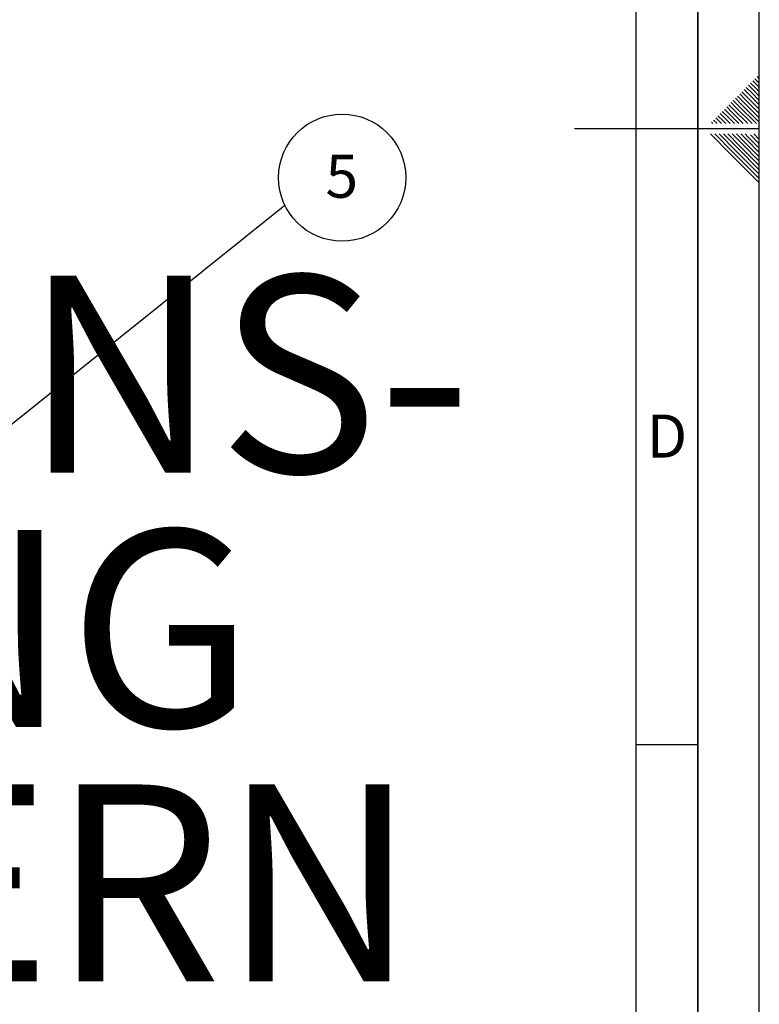
# Paper-space layout 'Blatt1' of a CAD drawing. Units: millimetres. Extents: x 0 to 6300, y 0 to 4455.
# Drawn here: x 5399 to 6300, y 1161 to 2360 of the extents above; entities that cross this region are included whole.
import ezdxf

# ---------------------------------------------------------------- set-up
doc = ezdxf.new("R2010")
doc.units = ezdxf.units.MM
for name, color, linetype in [('1', 7, 'Continuous'), ('61', 7, 'Continuous'), ('62', 7, 'Continuous')]:
    doc.layers.add(name, color=color, linetype=linetype)
doc.styles.add('SLDTEXTSTYLE0', font='TXT', dxfattribs={"width": 0.75})
doc.styles.add('SLDTEXTSTYLE1', font='TXT', dxfattribs={"width": 0.605})
doc.dimstyles.new('SLDDIMSTYLE2', dxfattribs={"dimtxt": 0.18, "dimasz": 12, "dimexe": 0, "dimexo": 0.0625, "dimgap": 0, "dimtad": 0, "dimtih": 1, "dimtoh": 1, "dimdec": 0, "dimrnd": 1e-09, "dimzin": 0, "dimdsep": 46, "dimtxsty": 'Standard', "dimblk1": 'DOT', "dimblk2": 'DOT', "dimsah": 1, "dimcen": 0.09, "dimadec": 0, "dimazin": 0, "dimtfac": 12, "dimtdec": 0, "dimtofl": 0, "dimtmove": 0, "dimatfit": 3, "dimldrblk": 'DOT', "dimfxl": 1, "dimfrac": 2, "dimtolj": 1, "dimtzin": 0, "dimarcsym": 0})

# ---------------------------------------------------------------- blocks, each defined once
blk = doc.blocks.new('SW_NOTE_0_5')
at = {"layer": '1', "color": 0, "ltscale": 15, "char_height": 240, "attachment_point": 2, "style": 'SLDTEXTSTYLE1'}
for s, insert in [('PRODUKTIONS-', (1233.8, 309.4)), ('ZEICHNUNG', (1240.2, -0.6)), ('YADOS INTERN', (1234.7, -310.6))]:
    blk.add_mtext(s, dxfattribs=dict(at, insert=insert))
blk = doc.blocks.new('SW_NOTE_0_11')
at = {"layer": '1', "color": 0, "ltscale": 15}
blk.add_circle((69.9, 33.5), 77.5, dxfattribs=at)
at = {"layer": '1', "color": 0, "ltscale": 15, "insert": (69.5, 61.5), "char_height": 52.5, "attachment_point": 2, "style": 'SLDTEXTSTYLE1'}
blk.add_mtext('5', dxfattribs=at)
blk = doc.blocks.new('_Dot')
at = {"color": 0, "linetype": 'ByBlock', "lineweight": -2}
blk.add_line((-0.5, 0), (-1, 0), dxfattribs=at)
at = {"color": 0, "linetype": 'ByBlock', "const_width": 0.5}
blk.add_lwpolyline([(-0.25, 0, 1), (0.25, 0, 1)], format="xyb", close=True, dxfattribs=at)

psp = doc.layouts.new('Blatt1')

# ---------------------------------------------------------------- linework, layer by layer
at = {"layer": '61', "ltscale": 15}
psp.add_line((6300, 0), (6300, 4455), dxfattribs=at)
at = {"layer": '61', "color": 7, "linetype": 'Continuous', "lineweight": 35, "ltscale": 15}
psp.add_line((6225, 75), (6225, 4380), dxfattribs=at)
at = {"layer": '61', "color": 7, "linetype": 'Continuous', "ltscale": 15}
psp.add_line((6150, 711.81), (6150, 4305), dxfattribs=at)
at = {"layer": '62', "color": 7, "linetype": 'Continuous', "ltscale": 15}
for p, q in [((6286.77, 2280.57), (6292.96, 2274.39)), ((6289.43, 2283.22), (6295.61, 2277.04)), ((6292.08, 2285.88), (6298.26, 2279.69)), ((6294.73, 2288.53), (6300, 2283.26)), ((6297.38, 2291.18), (6300, 2288.56)), ((6298.26, 2279.69), (6300, 2277.95)), ((6276.17, 2269.97), (6282.35, 2263.78)), ((6278.82, 2272.62), (6285, 2266.43)), ((6281.47, 2275.27), (6287.65, 2269.09)), ((6284.12, 2277.92), (6290.31, 2271.74)), ((6287.65, 2269.09), (6300, 2256.74)), ((6290.31, 2271.74), (6300, 2262.04)), ((6292.96, 2274.39), (6300, 2267.35)), ((6295.61, 2277.04), (6300, 2272.65)), ((6262.91, 2256.71), (6269.09, 2250.52)), ((6265.56, 2259.36), (6271.74, 2253.18)), ((6268.21, 2262.01), (6274.4, 2255.83)), ((6270.86, 2264.66), (6277.05, 2258.48)), ((6273.51, 2267.31), (6279.7, 2261.13)), ((6274.4, 2255.83), (6296.42, 2233.8)), ((6277.05, 2258.48), (6300, 2235.53)), ((6279.7, 2261.13), (6300, 2240.83)), ((6282.35, 2263.78), (6300, 2246.13)), ((6285, 2266.43), (6300, 2251.44)), ((6249.65, 2243.45), (6255.84, 2237.26)), ((6252.3, 2246.1), (6258.49, 2239.92)), ((6254.95, 2248.75), (6261.14, 2242.57)), ((6257.61, 2251.41), (6263.79, 2245.22)), ((6260.26, 2254.06), (6266.44, 2247.87)), ((6263.79, 2245.22), (6275.21, 2233.8)), ((6266.44, 2247.87), (6280.51, 2233.8)), ((6269.09, 2250.52), (6285.82, 2233.8)), ((6271.74, 2253.18), (6291.12, 2233.8)), ((6241.69, 2235.49), (6243.39, 2233.8)), ((6244.35, 2238.15), (6248.69, 2233.8)), ((6247, 2240.8), (6253.18, 2234.61)), ((6253.18, 2234.61), (6254, 2233.8)), ((6255.84, 2237.26), (6259.3, 2233.8)), ((6258.49, 2239.92), (6264.6, 2233.8)), ((6261.14, 2242.57), (6269.91, 2233.8)), ((6300, 2227.5), (6075, 2227.5)), ((6240.38, 2221.2), (6265.29, 2196.28)), ((6245.68, 2221.2), (6267.94, 2198.93)), ((6250.98, 2221.2), (6270.6, 2201.59)), ((6256.29, 2221.2), (6273.25, 2204.24)), ((6261.59, 2221.2), (6275.9, 2206.89)), ((6266.89, 2221.2), (6278.55, 2209.54)), ((6272.2, 2221.2), (6281.2, 2212.19)), ((6277.5, 2221.2), (6283.85, 2214.84)), ((6282.8, 2221.2), (6286.51, 2217.5)), ((6289.16, 2220.15), (6300, 2209.3)), ((6293.41, 2221.2), (6300, 2214.61)), ((6278.55, 2209.54), (6300, 2188.09)), ((6281.2, 2212.19), (6300, 2193.4)), ((6283.85, 2214.84), (6300, 2198.7)), ((6286.51, 2217.5), (6300, 2204)), ((6265.29, 2196.28), (6300, 2161.58)), ((6267.94, 2198.93), (6300, 2166.88)), ((6270.6, 2201.59), (6300, 2172.18)), ((6273.25, 2204.24), (6300, 2177.49)), ((6275.9, 2206.89), (6300, 2182.79)), ((6150, 1477.5), (6225, 1477.5))]:
    psp.add_line(p, q, dxfattribs=at)

# ---------------------------------------------------------------- block references
at = {"layer": '1', "ltscale": 15}
for name, p in [('SW_NOTE_0_11', (5721.84, 2134.46)), ('SW_NOTE_0_5', (3509.55, 1739.23))]:
    psp.add_blockref(name, p, dxfattribs=at)

# ---------------------------------------------------------------- texts
at = {"layer": '62', "ltscale": 15, "insert": (6187.51, 1879.34), "char_height": 52.5, "attachment_point": 2, "style": 'SLDTEXTSTYLE0'}
psp.add_mtext('D', dxfattribs=at)

# ---------------------------------------------------------------- leaders
at = {"layer": '1', "ltscale": 15}
psp.add_leader([(5251.78, 1758.01), (5721.84, 2134.46)], dimstyle='SLDDIMSTYLE2', dxfattribs=at)

doc.saveas('drawing.dxf')
